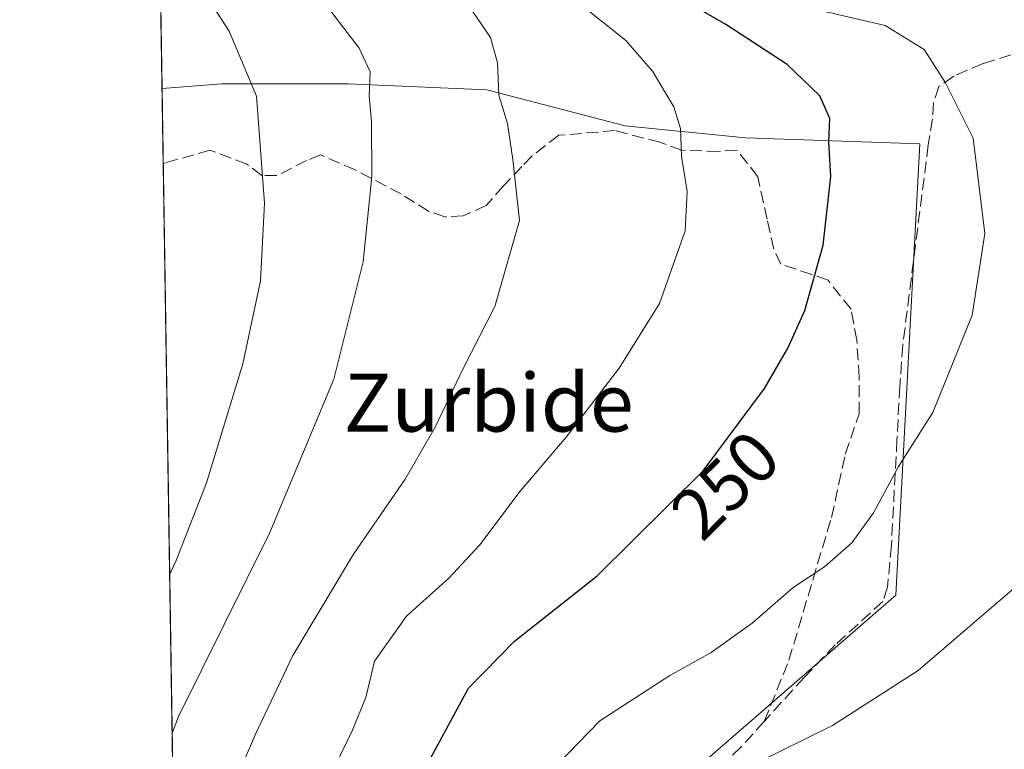
# Model space of a CAD drawing. Units: metres. Extents: x 606762 to 610189, y 4773222 to 4775590.
# Drawn here: x 606762 to 606898, y 4774194 to 4774294 of the extents above; entities that cross this region are included whole.
import ezdxf
from ezdxf.enums import TextEntityAlignment as Align

# ---------------------------------------------------------------- set-up
doc = ezdxf.new("R2010")
doc.units = ezdxf.units.M
doc.header["$MEASUREMENT"] = 0
doc.linetypes.add('DGN Style 3', pattern=[2.307223458686699, 1.648016756204785, -0.6592067024819142])
for name, color, linetype, lineweight in [('Comarca CxS', 21, 'Continuous', 0), ('Comunidad Autónoma CxS', 142, 'Continuous', 0), ('Curva de nivel maestra', 30, 'Continuous', 30), ('Curva de nivel normal', 30, 'Continuous', 0), ('Matorral CxS', 135, 'Continuous', 0), ('Municipio CxS', 4, 'Continuous', 0), ('Pastizal CxS', 92, 'Continuous', 0), ('Provincia CxS', 1, 'Continuous', 0), ('Rótulo de curva de nivel directora', 7, 'Continuous', 0), ('Senda', 7, 'DGN Style 3', 0), ('Texto cartográfico', 7, 'Continuous', 0)]:
    doc.layers.add(name, color=color, linetype=linetype, lineweight=lineweight)
doc.styles.add('Style-Arial', font='txt')

msp = doc.modelspace()

# ---------------------------------------------------------------- linework, layer by layer
at = {"layer": 'Comarca CxS', "color": 21, "linetype": 'Continuous', "lineweight": 0, "flags": 128}
msp.add_lwpolyline([(607001.5022999997, 4773225.718), (606798.4900008203, 4773222.489982233), (606793.2211000003, 4773558.301999999), (606792.8629999993, 4773581.1278), (606773.4541807432, 4774818.140733131), (606762.1900008209, 4775536.05998221), (607494.5103367274, 4775547.70579153), (607534.6303180963, 4775548.343810067), (609001.3417925187, 4775571.668242566), (609867.1098999998, 4775585.4363), (610043.5620999989, 4775588.2423), (610151.5800008458, 4775589.959982209), (610155.6343999993, 4775339.3581), (610157.009785274, 4775254.343549546), (610157.4052000007, 4775229.900800001), (610159.8103000007, 4775081.2402), (610161.7249999995, 4774962.892899999), (610189.0100008462, 4773276.399982234), (607935.1426630665, 4773240.5630292), (607846.728446037, 4773239.157233461), (607400.5615999997, 4773232.063200001), (607303.1986818379, 4773230.514959225), (607046.4571, 4773226.4328)], close=True, dxfattribs=at)
at = {"layer": 'Comunidad Autónoma CxS', "color": 142, "linetype": 'Continuous', "lineweight": 0, "flags": 128}
msp.add_lwpolyline([(607001.5022999997, 4773225.718), (606798.4900008203, 4773222.489982233), (606793.2211000003, 4773558.301999999), (606792.8629999993, 4773581.1278), (606773.4541807432, 4774818.140733131), (606762.1900008209, 4775536.05998221), (607494.5103367274, 4775547.70579153), (607534.6303180963, 4775548.343810067), (609001.3417925187, 4775571.668242566), (609867.1098999998, 4775585.4363), (610043.5620999989, 4775588.2423), (610151.5800008458, 4775589.959982209), (610155.6343999993, 4775339.3581), (610157.009785274, 4775254.343549546), (610157.4052000007, 4775229.900800001), (610159.8103000007, 4775081.2402), (610161.7249999995, 4774962.892899999), (610189.0100008462, 4773276.399982234), (607935.1426630665, 4773240.5630292), (607846.728446037, 4773239.157233461), (607400.5615999997, 4773232.063200001), (607303.1986818379, 4773230.514959225), (607046.4571, 4773226.4328)], close=True, dxfattribs=at)
at = {"layer": 'Curva de nivel maestra', "color": 30, "linetype": 'Continuous', "lineweight": 30, "elevation": 250, "flags": 128}
msp.add_lwpolyline([(606816.1399999997, 4774187.3301), (606824.0899999999, 4774202.040100001), (606830.4400000004, 4774208.520099999), (606841.8399999999, 4774217.540100001), (606856.4500000002, 4774232.020099999), (606864.9299999997, 4774243.370100001), (606868.1500000004, 4774248.920100001), (606870.4699999997, 4774254.110099999), (606873.04, 4774263.110099999), (606874.0599999996, 4774272.5801), (606873.79, 4774277.360099999), (606873.9400000004, 4774280.5701), (606872.5599999996, 4774283.700099999), (606868.0700000003, 4774288.030099999), (606859.6100000005, 4774293.5601), (606854.0899999999, 4774296.710100001)], dxfattribs=at)
at = {"layer": 'Curva de nivel normal', "color": 30, "linetype": 'Continuous', "lineweight": 0, "flags": 128}
for points, elevation in [([(606780.8710000003, 4774345.4345), (606781.8200000003, 4774344.41), (606787.8200000003, 4774335.189999999), (606790.9900000002, 4774326.220000001), (606793.8600000005, 4774320.850000001), (606801.4199999999, 4774314.02), (606816.1900000004, 4774303.439999999), (606821.5099999999, 4774298.609999999), (606824.75, 4774295.24), (606827.1299999999, 4774291.76), (606828.0800000001, 4774288.27), (606828.2699999996, 4774283.789999999), (606829.4600000001, 4774279.890000001), (606830.2199999997, 4774274.949999999), (606831.1200000001, 4774266.529999999), (606827.7300000006, 4774254.680000001), (606823.3399999999, 4774246.119999999), (606819.4800000006, 4774238.01), (606815.3600000005, 4774230.859999999), (606808.25, 4774220.529999999), (606799.8600000005, 4774206.529999999), (606794.7000000002, 4774195.699999999), (606784.5199999996, 4774171.960000001), (606783.6227000002, 4774170.037799999)], 260), ([(606783.2182999998, 4774195.8289), (606784.1100000005, 4774198.109999999), (606796.7100000001, 4774223.52), (606805.5099999999, 4774244.630000001), (606809.5800000001, 4774260.82), (606810.7699999996, 4774272.600000001), (606810.7100000001, 4774280.189999999), (606810.3799999999, 4774283.720000001), (606810.54, 4774287.01), (606809, 4774290.300000001), (606805.2300000006, 4774295.199999999), (606802.3300000001, 4774300.82), (606797.1900000004, 4774305.199999999), (606791.0099999999, 4774311.65), (606785.8099999996, 4774319.16), (606782.0999999996, 4774326.199999999), (606781.1405999997, 4774328.250399999)], 265), ([(606782.8756999997, 4774217.6512), (606783.7699999996, 4774219.65), (606787.9500000002, 4774230.33), (606792.9600000001, 4774246.76), (606795.3899999997, 4774258.189999999), (606795.9699999997, 4774268.930000001), (606794.8600000005, 4774283.65), (606791.0800000001, 4774292.65), (606782.4199999999, 4774306.02), (606781.4726999998, 4774307.080900001)], 270), ([(606784.8899999997, 4774148.49), (606808.0599999996, 4774196.140000001), (606809.9299999997, 4774200.76), (606811.1100000005, 4774205.77), (606815.54, 4774211.960000001), (606821.3899999997, 4774217.210000001), (606825.6799999997, 4774221.800000001), (606831.2199999997, 4774229.180000001), (606837.5499999998, 4774236.640000001), (606844.8899999997, 4774246.15), (606850.4400000004, 4774255.07), (606853.9900000002, 4774265.08), (606854.2400000002, 4774270.539999999), (606853.4800000006, 4774275.4), (606853.3600000005, 4774279.189999999), (606852.4400000004, 4774282.199999999), (606849.4600000001, 4774287.140000001), (606845.7999999998, 4774291.359999999), (606839.2400000002, 4774296.59)], 255), ([(606870.6600000003, 4774295.949999999), (606881.5700000003, 4774293.42), (606886.9400000004, 4774290.109999999), (606889.9100000003, 4774285.52), (606893.6900000004, 4774277.9), (606895.2999999998, 4774264.74), (606893.5800000001, 4774253.470000001), (606888.1600000003, 4774240.050000001), (606883.4299999997, 4774232.600000001), (606879.9800000006, 4774226.210000001), (606876.9900000002, 4774222.09), (606873.2199999997, 4774218.76), (606868.8899999997, 4774215.92), (606863.2199999997, 4774211), (606857.5499999998, 4774206.939999999), (606851.8899999997, 4774203.779999999), (606842.2199999997, 4774197.529999999), (606836.3700000001, 4774191.51)], 245), ([(606863.7000000002, 4774191.640000001), (606874.2999999998, 4774196.890000001), (606886.1200000001, 4774204.460000001), (606899.7300000006, 4774216.130000001)], 240)]:
    msp.add_lwpolyline(points, dxfattribs=dict(at, elevation=elevation))
at = {"layer": 'Matorral CxS', "color": 135, "linetype": 'Continuous', "lineweight": 0, "extrusion": (-0.003284003074817101, 0.2093066603024905, 0.9778445363537205), "elevation": 997565.2803696465, "flags": 128}
msp.add_lwpolyline([(-681606.0391703744, -4658567.989709022), (-681606.0391703744, -4658617.499478804)], dxfattribs=at)
at = {"layer": 'Matorral CxS', "color": 135, "linetype": 'Continuous', "lineweight": 0}
for points in [[(606858.1535, 4774193.254100001, 242.6049999999959), (606883.0544999996, 4774214.835100001, 242.9952999999951), (606886.3744999999, 4774277.088099999, 247.1138000000064), (606862.3035000004, 4774277.918099999, 253.0743999999977), (606845.7027000004, 4774279.5781, 257.0066999999981), (606826.6117000004, 4774284.558300001, 260.8280999999988), (606807.5208999999, 4774285.388499999, 266.2397000000055), (606790.0900999998, 4774285.388499999, 271.959799999997), (606781.8233000003, 4774284.735900001, 274.4407000000065), (606781.0637999997, 4774333.1428, 264.0767000000051), (606781.0846999995, 4774333.149900001, 264.0668000000005), (606812.0877, 4774351.0779, 242.8061000000016), (606821.7465000004, 4774341.4429, 239.3163999999961), (606834.6952999998, 4774339.716700001, 235.0075999999972), (606848.5065000001, 4774343.169299999, 227.9075000000012), (606864.0440999996, 4774343.1691, 222.1358000000037), (606875.2641000003, 4774331.085899999, 225.7951999999932), (606895.9802999999, 4774319.001300001, 225.3769999999931), (606930.5069000004, 4774312.095699999, 228.2495999999956)], [(606784.4400000004, 4774117.960100001, 249.8770999999979), (606785.9402999999, 4774120.2105, 249.6092000000062), (606798.3909, 4774132.6611, 247.0255000000034), (606810.0115, 4774149.2619, 246.5421000000061), (606829.1023000004, 4774167.522700001, 243.8129000000045), (606858.1535, 4774193.254100001, 242.6049999999959), (606883.0544999996, 4774214.835100001, 242.9952999999951), (606886.3744999999, 4774277.088099999, 247.1138000000064), (606862.3035000004, 4774277.918099999, 253.0743999999977), (606845.7027000004, 4774279.5781, 257.0066999999981), (606826.6117000004, 4774284.558300001, 260.8280999999988), (606807.5208999999, 4774285.388499999, 266.2397000000055), (606790.0900999998, 4774285.388499999, 271.959799999997), (606781.8233000003, 4774284.735900001, 274.4407000000065)]]:
    msp.add_polyline3d(points, dxfattribs=at)
at = {"layer": 'Municipio CxS', "color": 4, "linetype": 'Continuous', "lineweight": 0, "flags": 128}
msp.add_lwpolyline([(607303.1986818379, 4773230.514959225), (607046.4571, 4773226.4328), (607001.5022999997, 4773225.718), (606798.4900008203, 4773222.489982233), (606793.2211000003, 4773558.301999999), (606792.8629999993, 4773581.1278), (606773.4541807432, 4774818.140733131)], dxfattribs=at)
at = {"layer": 'Pastizal CxS', "color": 92, "linetype": 'Continuous', "lineweight": 0, "extrusion": (-0.0009488396813742081, 0.06046369011691186, 0.9981699463922489), "elevation": 288369.0725881883, "flags": 128}
msp.add_lwpolyline([(-681619.4077023974, -4755430.379287775), (-681619.4077023974, -4755440.80574999)], dxfattribs=at)
at = {"layer": 'Pastizal CxS', "color": 92, "linetype": 'Continuous', "lineweight": 0, "extrusion": (0.00249512943651237, -0.1590293639229674, 0.9872707003346911), "elevation": -757464.2405290192, "flags": 128}
msp.add_lwpolyline([(681605.2220314363, 4703408.547187312), (681605.2220314363, 4703566.952521701)], dxfattribs=at)
at = {"layer": 'Pastizal CxS', "color": 92, "linetype": 'Continuous', "lineweight": 0}
msp.add_polyline3d([(606784.4400000004, 4774117.960100001, 249.8770999999979), (606781.8233000003, 4774284.735900001, 274.4407000000065), (606790.0900999998, 4774285.388499999, 271.959799999997), (606807.5208999999, 4774285.388499999, 266.2397000000055), (606826.6117000004, 4774284.558300001, 260.8280999999988), (606845.7027000004, 4774279.5781, 257.0066999999981), (606862.3035000004, 4774277.918099999, 253.0743999999977), (606886.3744999999, 4774277.088099999, 247.1138000000064), (606883.0544999996, 4774214.835100001, 242.9952999999951), (606858.1535, 4774193.254100001, 242.6049999999959), (606829.1023000004, 4774167.522700001, 243.8129000000045), (606810.0115, 4774149.2619, 246.5421000000061), (606798.3909, 4774132.6611, 247.0255000000034), (606785.9402999999, 4774120.2105, 249.6092000000062)], close=True, dxfattribs=at)
msp.add_polyline3d([(606784.4400000004, 4774117.960100001, 249.8770999999979), (606785.9402999999, 4774120.2105, 249.6092000000062), (606798.3909, 4774132.6611, 247.0255000000034), (606810.0115, 4774149.2619, 246.5421000000061), (606829.1023000004, 4774167.522700001, 243.8129000000045), (606858.1535, 4774193.254100001, 242.6049999999959), (606883.0544999996, 4774214.835100001, 242.9952999999951), (606886.3744999999, 4774277.088099999, 247.1138000000064), (606862.3035000004, 4774277.918099999, 253.0743999999977), (606845.7027000004, 4774279.5781, 257.0066999999981), (606826.6117000004, 4774284.558300001, 260.8280999999988), (606807.5208999999, 4774285.388499999, 266.2397000000055), (606790.0900999998, 4774285.388499999, 271.959799999997), (606781.8233000003, 4774284.735900001, 274.4407000000065)], dxfattribs=at)
at = {"layer": 'Provincia CxS', "color": 1, "linetype": 'Continuous', "lineweight": 0, "flags": 128}
msp.add_lwpolyline([(607001.5022999997, 4773225.718), (606798.4900008203, 4773222.489982233), (606793.2211000003, 4773558.301999999), (606792.8629999993, 4773581.1278), (606773.4541807432, 4774818.140733131), (606762.1900008209, 4775536.05998221), (607494.5103367274, 4775547.70579153), (607534.6303180963, 4775548.343810067), (609001.3417925187, 4775571.668242566), (609867.1098999998, 4775585.4363), (610043.5620999989, 4775588.2423), (610151.5800008458, 4775589.959982209), (610155.6343999993, 4775339.3581), (610157.009785274, 4775254.343549546), (610157.4052000007, 4775229.900800001), (610159.8103000007, 4775081.2402), (610161.7249999995, 4774962.892899999), (610189.0100008462, 4773276.399982234), (607935.1426630665, 4773240.5630292), (607846.728446037, 4773239.157233461), (607400.5615999997, 4773232.063200001), (607303.1986818379, 4773230.514959225), (607046.4571, 4773226.4328)], close=True, dxfattribs=at)
at = {"layer": 'Senda', "color": 7, "linetype": 'DGN Style 3', "lineweight": 0}
for points in [[(606903.2901, 4774290.7601, 242.2829999999958), (606895.0701000001, 4774288.1601, 246.1643999999942), (606891.0201000003, 4774286.440099999, 246.5616000000009), (606888.9901000002, 4774284.9901, 246.9176000000007), (606888.2200999996, 4774282.7601, 247.372199999998), (606888.1001000004, 4774280.505100001, 247.6005000000005), (606887.5201000003, 4774276.960100001, 248.0337), (606884.0000999998, 4774249.3301, 247.3554000000004), (606883.5900999998, 4774243.690099999, 247.0016999999934), (606883.2001, 4774236.270099999, 246.3888000000007), (606882.4301000005, 4774221.690099999, 244.7241000000067), (606881.8901000004, 4774215.940099999, 244.2694000000047), (606881.2301000003, 4774213.9801, 244.986699999994), (606874.6901000004, 4774208.0001, 244.7906999999978), (606870.3901000004, 4774203.5101, 242.8424999999988), (606864.9027000006, 4774197.454299999, 242.2553000000044), (606861.7001, 4774193.920100001, 243.7626000000019), (606856.4200999998, 4774188.9301, 243.6232000000018)], [(606864.9027000006, 4774197.454299999, 242.2553000000044), (606868.2903000005, 4774205.888499999, 243.8347000000067), (606874.1640999997, 4774225.5737, 246.7649999999994), (606876.0691000001, 4774234.3049, 247.6391000000003), (606877.9741000002, 4774239.861099999, 247.9075000000012), (606877.9741000002, 4774244.941099999, 248.3464999999997), (606877.6564999997, 4774250.0211, 248.8317999999999), (606876.8627000004, 4774254.307499999, 249.3516999999993), (606873.6876999997, 4774258.2761, 250.3006000000023), (606871.4653000003, 4774259.069900001, 250.892200000002), (606867.1788999997, 4774260.4987, 252.0675999999949), (606866.2265, 4774262.5625, 252.4168000000063), (606865.2739000004, 4774266.689900001, 252.700800000006), (606864.0038999999, 4774272.5637, 252.9124000000011), (606861.1464999998, 4774276.2149, 253.3904000000039), (606858.6064999999, 4774276.056299999, 254.1193999999959), (606853.5264999997, 4774276.2149, 255.4135999999999), (606850.5103000002, 4774277.326300001, 256.007500000007), (606844.3189000003, 4774278.913699999, 257.3861000000034), (606836.5401, 4774278.278700001, 259.1731), (606832.8888999998, 4774275.4213, 260.0614999999962), (606831.4600999998, 4774273.992500001, 260.4615000000049), (606828.9200999998, 4774271.2937, 261.2026999999944), (606826.5389, 4774268.594900001, 261.8864000000031), (606823.3639000002, 4774267.166300001, 262.6768000000012), (606820.8239000002, 4774267.0075, 263.133799999996), (606818.6015, 4774267.801300001, 263.516300000003), (606814.7912999997, 4774270.182499999, 264.4162000000069), (606808.4413000002, 4774273.5163, 266.1814000000013), (606803.6788999997, 4774275.5799, 267.7400000000052), (606801.7739000004, 4774274.7863, 268.3576999999932), (606797.6463000001, 4774272.7225, 269.6793999999936), (606795.5827000003, 4774272.7225, 270.429999999993), (606793.5188999996, 4774274.309900001, 271.2019), (606788.4389000004, 4774276.2149, 272.8307999999961), (606782.2474999996, 4774274.468699999, 275.4002999999939), (606781.9866000004, 4774274.329800001, 275.5786999999983)]]:
    msp.add_polyline3d(points, dxfattribs=at)

# ---------------------------------------------------------------- texts
at = {"layer": 'Rótulo de curva de nivel directora', "color": 7, "linetype": 'Continuous', "lineweight": 0, "style": 'Style-Arial'}
msp.add_text('250', height=7.000000000000002, rotation=44.74394740115544, dxfattribs=at).set_placement((606859.5019476085, 4774230.082902694), align=Align.MIDDLE_CENTER)
at = {"layer": 'Texto cartográfico', "color": 7, "linetype": 'Continuous', "lineweight": 0, "style": 'Style-Arial'}
msp.add_text('Zurbide', height=8, dxfattribs=at).set_placement((606826.886223171, 4774241.41015), align=Align.MIDDLE_CENTER)

doc.saveas('drawing.dxf')
